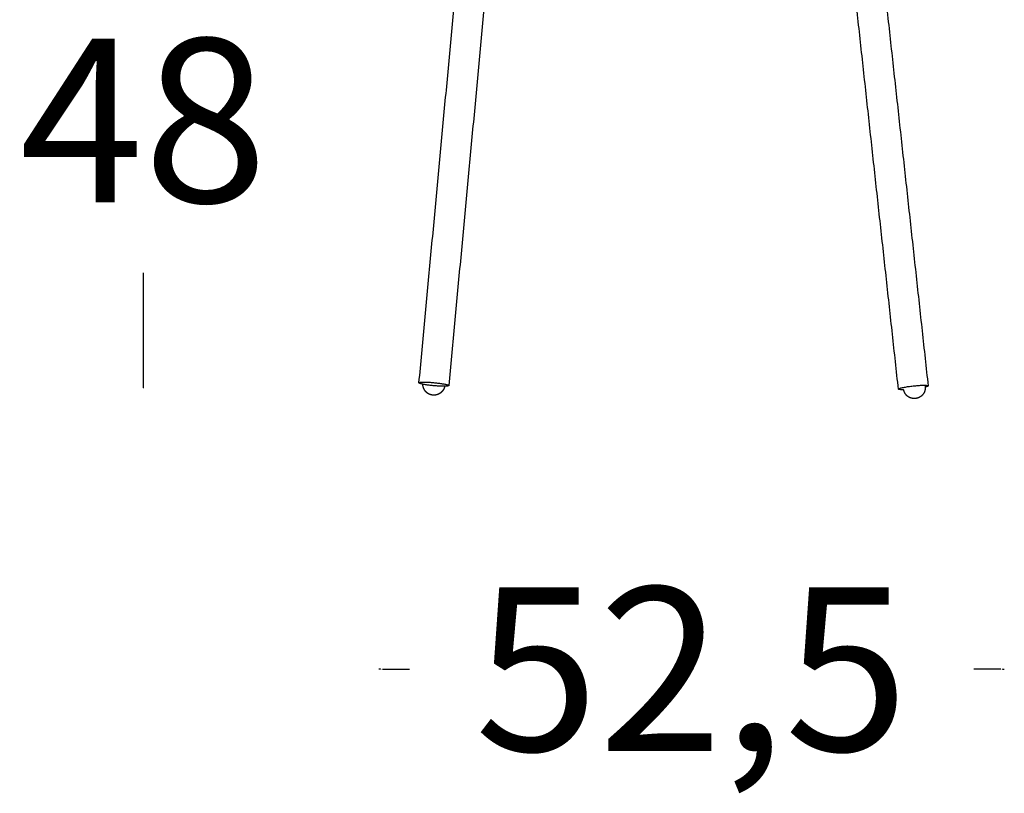
# Model space of a CAD drawing. Units: millimetres. Extents: x -264 to -33, y 0 to 329.
# Drawn here: x -171 to -162, y 256 to 263 of the extents above; entities that cross this region are included whole.
import ezdxf

# ---------------------------------------------------------------- set-up
doc = ezdxf.new("R2010")
doc.units = ezdxf.units.MM
doc.header["$MEASUREMENT"] = 0
doc.layers.add('COTAS', color=7, linetype='Continuous', true_color=0x000000)
doc.styles.add('ArialMT', font='arial.ttf')
doc.dimstyles.new('Esquema', dxfattribs={"dimscale": 0.3, "dimtxt": 4.75, "dimasz": 0.05, "dimexe": 0, "dimexo": 5, "dimgap": 2, "dimtad": 0, "dimtih": 1, "dimtoh": 1, "dimdec": 0, "dimlfac": 10, "dimzin": 1, "dimdsep": 46, "dimtxsty": 'ArialMT', "dimcen": 1.5, "dimse1": 1, "dimse2": 1, "dimadec": 0, "dimazin": 0, "dimtfac": 1, "dimtdec": 0, "dimtix": 1, "dimtmove": 1, "dimatfit": 3, "dimfxl": 1, "dimtolj": 1, "dimtzin": 1, "dimarcsym": 0})

# ---------------------------------------------------------------- blocks, each defined once
blk = doc.blocks.new('*D31')
at = {"layer": 'COTAS', "color": 0, "lineweight": -2, "transparency": 16777216}
for p, q in [((-169.9899, 264.5885), (-169.9899, 263.5881)), ((-169.9899, 259.9325), (-169.9899, 260.9329))]:
    blk.add_line(p, q, dxfattribs=at)
at = {"layer": 'COTAS', "color": 0, "transparency": 16777216}
for points in [[(-169.9924, 264.5885), (-169.9874, 264.5885), (-169.9899, 264.6035)], [(-169.9924, 259.9325), (-169.9874, 259.9325), (-169.9899, 259.9175)]]:
    blk.add_solid(points, dxfattribs=at)
at = {"layer": 'Defpoints', "color": 0, "transparency": 16777216}
for p in [(-165.336, 264.6035), (-169.9899, 259.9175), (-167.2703, 259.9175)]:
    blk.add_point(p, dxfattribs=at)
at = {"layer": 'COTAS', "color": 0, "transparency": 16777216, "insert": (-169.9899, 262.2605), "char_height": 1.425, "attachment_point": 5, "style": 'ArialMT'}
blk.add_mtext('\\A1;48', dxfattribs=at)
blk = doc.blocks.new('*D32')
at = {"layer": 'COTAS', "color": 0, "lineweight": -2, "transparency": 16777216}
for p, q in [((-167.926, 257.4844), (-167.941, 257.4844)), ((-167.911, 257.4844), (-167.6742, 257.4844)), ((-162.5252, 257.4844), (-162.762, 257.4844)), ((-162.5102, 257.4844), (-162.4952, 257.4844))]:
    blk.add_line(p, q, dxfattribs=at)
at = {"layer": 'COTAS', "color": 0, "transparency": 16777216}
for points in [[(-167.926, 257.4869), (-167.926, 257.4819), (-167.911, 257.4844)], [(-162.5102, 257.4869), (-162.5102, 257.4819), (-162.5252, 257.4844)]]:
    blk.add_solid(points, dxfattribs=at)
at = {"layer": 'Defpoints', "color": 0, "transparency": 16777216}
for p in [(-162.5252, 267.5231), (-167.911, 264.1789), (-167.911, 257.4844)]:
    blk.add_point(p, dxfattribs=at)
at = {"layer": 'COTAS', "color": 0, "transparency": 16777216, "insert": (-165.2181, 257.4844), "char_height": 1.425, "attachment_point": 5, "style": 'ArialMT'}
blk.add_mtext('\\A1;52,5', dxfattribs=at)

msp = doc.modelspace()

# ---------------------------------------------------------------- linework, layer by layer
for points in [[(-167.5919, 259.9764), (-167.4013, 262.0156), (-167.2108, 264.0548)], [(-166.952, 264.0306), (-167.1425, 261.9913), (-167.333, 259.9521)], [(-163.4171, 259.9214), (-163.6263, 261.8353), (-163.8355, 263.7491)], [(-163.5771, 263.7774), (-163.3678, 261.8636), (-163.1586, 259.9498)]]:
    msp.add_open_spline(points, degree=2)
for points, weights, degree, knots in [([(-167.5034, 259.9549), (-167.3806, 259.9392), (-167.3396, 259.9485), (-167.2987, 259.9577), (-167.4215, 259.9734), (-167.5443, 259.9891), (-167.5852, 259.9799), (-167.6262, 259.9706), (-167.5034, 259.9549)], [1, 0.707106781187, 1, 0.707106781187, 1, 0.707106781187, 1, 0.707106781187, 1], 2, [0, 0, 0, 1.570796, 1.570796, 3.141593, 3.141593, 4.712389, 4.712389, 6.283185, 6.283185, 6.283185]), ([(-167.3685, 259.946), (-167.3699, 259.9392), (-167.3718, 259.9332), (-167.3742, 259.9274), (-167.3766, 259.9216), (-167.3795, 259.9161), (-167.383, 259.9109), (-167.3865, 259.9057), (-167.3905, 259.9008), (-167.395, 259.8964), (-167.3994, 259.892), (-167.4042, 259.888), (-167.4095, 259.8846), (-167.4147, 259.8811), (-167.4202, 259.8782), (-167.426, 259.8758), (-167.4317, 259.8734), (-167.4377, 259.8716), (-167.4439, 259.8704), (-167.45, 259.8692), (-167.4562, 259.8686), (-167.4625, 259.8686), (-167.4687, 259.8686), (-167.4749, 259.8692), (-167.4811, 259.8704), (-167.4872, 259.8716), (-167.4932, 259.8734), (-167.499, 259.8758), (-167.5048, 259.8782), (-167.5103, 259.8812), (-167.5155, 259.8846), (-167.5207, 259.8881), (-167.5256, 259.8921), (-167.53, 259.8965), (-167.5344, 259.901), (-167.5384, 259.9058), (-167.5419, 259.911), (-167.5454, 259.9163), (-167.5484, 259.9218), (-167.5508, 259.9276), (-167.5531, 259.9333), (-167.5549, 259.9392), (-167.5562, 259.9456), (-167.5574, 259.9516), (-167.558, 259.9576), (-167.558, 259.9637)], [1, 0.996784041782, 0.996784041782, 1, 0.996790656484, 0.996790656484, 1, 0.996798743822, 0.996798743822, 1, 0.996805847825, 0.996805847825, 1, 0.996811383401, 0.996811383401, 1, 0.996814408779, 0.996814408779, 1, 0.996814499439, 0.996814499439, 1, 0.996811636939, 0.996811636939, 1, 0.99680624754, 0.99680624754, 1, 0.996799136524, 0.996799136524, 1, 0.996791375377, 0.996791375377, 1, 0.99678414514, 0.99678414514, 1, 0.996778556929, 0.996778556929, 1, 0.99688835556, 0.99688835556, 1, 0.996969287547, 0.996969287547, 1], 3, [1.813161, 1.813161, 1.813161, 1.813161, 3.698384, 3.698384, 3.698384, 5.581599, 5.581599, 5.581599, 7.462648, 7.462648, 7.462648, 9.341714, 9.341714, 9.341714, 11.219278, 11.219278, 11.219278, 13.09605, 13.09605, 13.09605, 14.972858, 14.972858, 14.972858, 16.850527, 16.850527, 16.850527, 18.729748, 18.729748, 18.729748, 20.610982, 20.610982, 20.610982, 22.49438, 22.49438, 22.49438, 24.379764, 24.379764, 24.379764, 26.266648, 26.266648, 26.266648, 28.154316, 28.154316, 28.154316, 29.98435, 29.98435, 29.98435, 29.98435]), ([(-163.3725, 259.916), (-163.3998, 259.9155), (-163.4108, 259.918), (-163.4505, 259.9268), (-163.3275, 259.9443), (-163.2045, 259.9618), (-163.1648, 259.953), (-163.1447, 259.9486), (-163.1833, 259.9387)], [0.866101851749, 0.896421555815, 1, 0.707106781187, 1, 0.707106781187, 1, 0.826155500685, 0.85867911098], 2, [1.015302, 1.015302, 1.015302, 1.570796, 1.570796, 3.141593, 3.141593, 4.712389, 4.712389, 5.644723, 5.644723, 5.644723]), ([(-163.2876, 259.8395), (-163.3057, 259.8412), (-163.3219, 259.8494), (-163.3395, 259.8583), (-163.3522, 259.8735), (-163.3649, 259.8887), (-163.3725, 259.916)], [1, 0.98242580357, 1, 0.979293221937, 1, 0.979159907467, 1], 2, [0, 0, 0, 3.857955, 3.857955, 8.046758, 8.046758, 12.249071, 12.249071, 12.249071]), ([(-163.1836, 259.926), (-163.1858, 259.9067), (-163.1936, 259.8914), (-163.2025, 259.8737), (-163.2178, 259.8611), (-163.2331, 259.8485), (-163.252, 259.8429), (-163.2695, 259.8379), (-163.2876, 259.8395)], [1, 0.984188201923, 1, 0.979146157512, 1, 0.97927959864, 1, 0.982421153308, 1], 2, [0, 0, 0, 3.453995, 3.453995, 7.422328, 7.422328, 11.3779, 11.3779, 15.020328, 15.020328, 15.020328])]:
    msp.add_rational_spline(points, weights, degree=degree, knots=knots)
msp.add_rational_spline([(-163.1853, 259.955), (-163.1822, 259.9406), (-163.1836, 259.926)], [1, 0.988387379794, 1], degree=2)

# ---------------------------------------------------------------- dimensions: what is measured, and where the dimension line sits
at = {"layer": 'COTAS'}
for base, p1, p2, angle, text, picture, middle in [((-167.911, 257.4844), (-162.5252, 267.5231), (-167.911, 264.1789), 180, '52,5', '*D32', (-165.2181, 257.4844)), ((-169.9899, 259.9175), (-165.336, 264.6035), (-167.2703, 259.9175), 90, '48', '*D31', (-169.9899, 262.2605))]:
    dim = msp.add_linear_dim(base=base, p1=p1, p2=p2, angle=angle, text=text, dimstyle='Esquema', dxfattribs=at)
    dim.commit()
    dim.dimension.update_dxf_attribs({"geometry": picture, "text_midpoint": middle})

doc.saveas('drawing.dxf')
